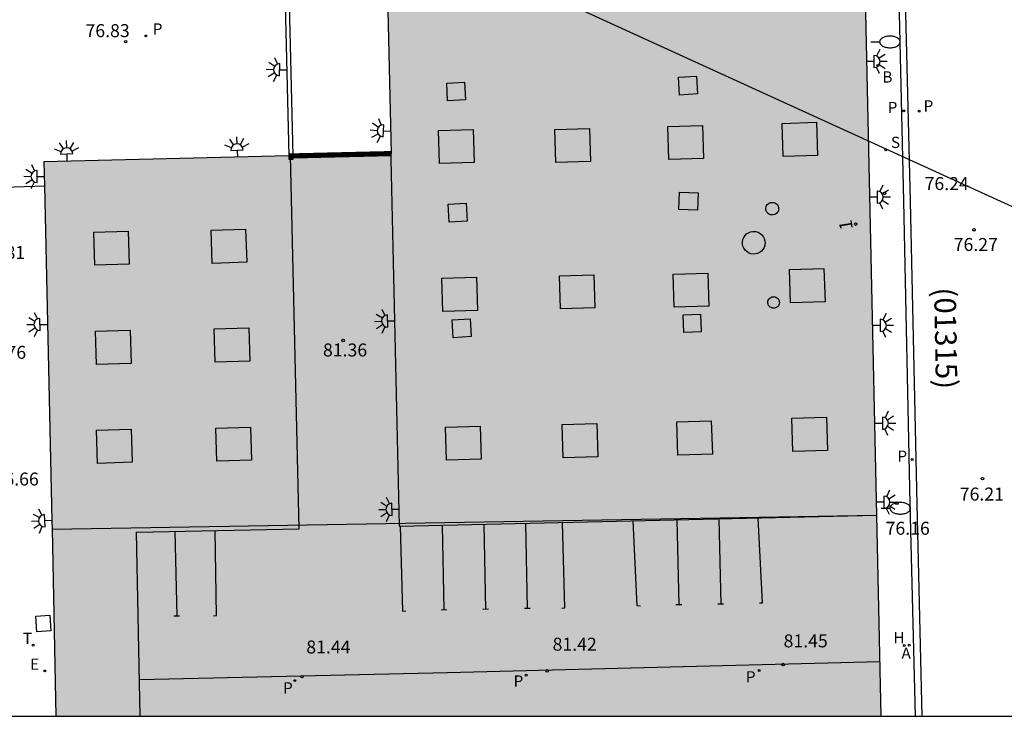
# Model space of a CAD drawing. Units: metres. Extents: x 579944 to 580294, y 4792540 to 4792791.
# Drawn here: x 580119 to 580176, y 4792540 to 4792581 of the extents above; entities that cross this region are included whole.
import ezdxf
from ezdxf.enums import TextEntityAlignment as Align

# ---------------------------------------------------------------- set-up
doc = ezdxf.new("R2010")
doc.units = ezdxf.units.M
doc.linetypes.add('TRAZOS_NORMALES', pattern=[0.75, 0.5, -0.25])
for name, color, linetype in [('010106', 9, 'Continuous'), ('020204', 9, 'Continuous'), ('020308', 9, 'Continuous'), ('060108', 9, 'Continuous'), ('060113', 4, 'Continuous'), ('070105', 6, 'Continuous'), ('080106', 1, 'Continuous'), ('080110', 9, 'Continuous'), ('080202', 9, 'Continuous'), ('080302', 9, 'Continuous'), ('080308', 9, 'Continuous'), ('090111', 4, 'Continuous'), ('100105', 3, 'Continuous'), ('200202', 4, 'Continuous'), ('200204', 4, 'Continuous'), ('200205', 4, 'Continuous'), ('200302', 4, 'Continuous'), ('200304', 4, 'Continuous'), ('200305', 4, 'Continuous'), ('210203', 4, 'Continuous'), ('210204', 9, 'Continuous'), ('210205', 4, 'Continuous'), ('210303', 4, 'Continuous'), ('210304', 9, 'Continuous'), ('210305', 4, 'Continuous'), ('220104', 9, 'LINEA_ELECTRICA'), ('220205', 1, 'Continuous'), ('220305', 1, 'Continuous'), ('240205', 1, 'Continuous'), ('240305', 1, 'Continuous'), ('250202', 9, 'Continuous'), ('250204', 9, 'Continuous'), ('260101', 9, 'Continuous'), ('270104', 9, 'Continuous'), ('990502', 255, 'Continuous')]:
    doc.layers.add(name, color=color, linetype=linetype)
for name, color, linetype, lineweight in [('080111', 7, 'Continuous', 30), ('080118', 9, 'Continuous', 30), ('080128', 7, 'TRAZOS_NORMALES', 30)]:
    doc.layers.add(name, color=color, linetype=linetype, lineweight=lineweight)
doc.styles.add('ARIAL', font='ARIAL.TTF', dxfattribs={"height": 1})
doc.styles.add('ARIALI', font='ARIALI.TTF', dxfattribs={"height": 1})
doc.styles.add('ROMANS', font='romans__.ttf', dxfattribs={"height": 1})
doc.styles.get("Standard").update_dxf_attribs({"font": 'txt.shx'})
doc.linetypes.add('LINEA_ELECTRICA', pattern='A,7.5,-0.3,["E",Standard,S=0.25,R=0,X=-0.1,Y=-0.1],-0.3', length=8.1)

# ---------------------------------------------------------------- blocks, each defined once
blk = doc.blocks.new('COTAPU')
blk.add_circle((0, 0), 0.075)
blk = doc.blocks.new('RETEL')
blk.add_circle((0, 0), 0.055)
blk = doc.blocks.new('BOCAR')
blk.add_circle((0, 0), 0.055)
blk = doc.blocks.new('ABAS')
blk.add_circle((0, 0), 0.055)
blk = doc.blocks.new('FAREDE')
at = {"linetype": 'Continuous'}
for p, q in [((0.75, 0.7), (0.57, 0.322)), ((0.415, 0), (0, 0)), ((0.415, 0.36), (0.415, -0.351)), ((1.07, 0.411), (0.715, 0.19)), ((0.738, -0.699), (0.56, -0.32)), ((1.062, -0.416), (0.709, -0.191)), ((1.187, -0.005), (0.768, -0.001))]:
    blk.add_line(p, q, dxfattribs=at)
blk.add_arc((0.413, 0.004), 0.355, 270.4282, 89.5718, dxfattribs=at)
blk = doc.blocks.new('HIDRAN')
blk.add_circle((0, 0), 0.055)
blk = doc.blocks.new('SANEA')
blk.add_circle((0, 0), 0.055)
blk = doc.blocks.new('PLUVI2')
blk.add_circle((0, 0), 0.055)
blk = doc.blocks.new('REGELE')
blk.add_circle((0, 0), 0.055)
blk = doc.blocks.new('PLUVI3')
blk.add_circle((0, 0), 0.055)
blk = doc.blocks.new('FAREDI')
blk.add_line((0, 0), (0.5, 0))
blk.add_lwpolyline([(0.5, 0, 0.159986), (0.538, -0.117, 0.106322), (0.675, -0.238, 0.071006), (0.858, -0.309, 0.057309), (1.099, -0.337, 0.057309), (1.339, -0.309, 0.071006), (1.522, -0.238, 0.106322), (1.659, -0.117, 0.159986), (1.697, 0, 0.159986), (1.659, 0.117, 0.106322), (1.522, 0.238, 0.071006), (1.339, 0.309, 0.057309), (1.099, 0.337, 0.057309), (0.858, 0.309, 0.071006), (0.675, 0.238, 0.106322), (0.538, 0.117, 0.159986)], format="xyb", close=True)
blk = doc.blocks.new('BloquePortal')
blk.add_circle((0, 0), 0.075)
at = {"flags": 5}
blk.add_attdef('INDICE', text='', height=0.75, dxfattribs=at).set_placement((0, 0), align=Align.MIDDLE_CENTER)

msp = doc.modelspace()

# ---------------------------------------------------------------- hatches: boundary and pattern name
at = {"layer": '990502'}
msp.add_hatch(color=256, dxfattribs=at).paths.add_polyline_path([(580140.476, 4792572.869), (580134.563, 4792572.73), (580120.395, 4792572.396), (580120.85, 4792551.659), (580121.079, 4792540.32), (580168.835, 4792540.319), (580167.797, 4792587.206), (580162.7, 4792587.112), (580143.367, 4792586.69), (580143.205, 4792586.786), (580140.228, 4792583.642)])

# ---------------------------------------------------------------- linework, layer by layer
at = {"layer": '010106', "flags": 128}
msp.add_lwpolyline([(579944.187, 4792540.324), (580294.177, 4792540.316), (580294.182, 4792790.309), (579944.192, 4792790.317)], close=True, dxfattribs=at)
at = {"layer": '060108'}
for points in [[(580169.544, 4792595.233, 76.317), (580170.115, 4792570.125, 76.232)], [(580170.115, 4792570.125, 76.232), (580170.492, 4792552.616, 76.157)], [(580170.492, 4792552.616, 76.157), (580170.8, 4792540.319, 76.111)]]:
    msp.add_polyline3d(points, dxfattribs=at)
at = {"layer": '060113'}
for points in [[(580169.874, 4792595.826, 76.351), (580170.505, 4792570.107, 76.243)], [(580170.505, 4792570.107, 76.243), (580170.884, 4792552.588, 76.168)], [(580170.884, 4792552.588, 76.168), (580171.179, 4792540.319, 76.127)]]:
    msp.add_polyline3d(points, dxfattribs=at)
at = {"layer": '070105'}
for points in [[(580134.311, 4792583.157, 77.149), (580134.563, 4792572.73, 78.454)], [(580134.547, 4792583.155, 79.815), (580134.799, 4792572.735, 81.119)], [(580134.563, 4792572.73, 78.454), (580134.567, 4792572.552, 78.476)], [(580134.567, 4792572.552, 81.136), (580134.803, 4792572.55, 81.142), (580134.799, 4792572.735, 81.119)], [(580134.799, 4792572.735, 81.119), (580140.476, 4792572.869, 81.092)]]:
    msp.add_polyline3d(points, dxfattribs=at)
at = {"layer": '080106'}
for points in [[(580145.222, 4792574.269, 86.718), (580145.282, 4792572.349, 86.718), (580143.282, 4792572.289, 86.718), (580143.222, 4792574.209, 86.718), (580145.222, 4792574.269, 86.718)], [(580151.952, 4792574.328, 86.718), (580152.012, 4792572.409, 86.718), (580150.012, 4792572.349, 86.718), (580149.952, 4792574.269, 86.718), (580151.952, 4792574.328, 86.718)], [(580158.492, 4792574.498, 86.718), (580158.552, 4792572.578, 86.718), (580156.552, 4792572.518, 86.718), (580156.492, 4792574.438, 86.718), (580158.492, 4792574.498, 86.718)], [(580165.091, 4792574.678, 86.888), (580165.151, 4792572.758, 86.888), (580163.151, 4792572.698, 86.888), (580163.092, 4792574.618, 86.888), (580165.091, 4792574.678, 86.888)], [(580132.062, 4792568.499, 87.128), (580132.122, 4792566.579, 87.128), (580130.122, 4792566.519, 87.128), (580130.062, 4792568.439, 87.128), (580132.062, 4792568.499, 87.128)], [(580125.272, 4792568.389, 86.968), (580125.332, 4792566.469, 86.968), (580123.332, 4792566.409, 86.968), (580123.273, 4792568.329, 86.968), (580125.272, 4792568.389, 86.968)], [(580165.521, 4792566.218, 87.128), (580165.581, 4792564.298, 87.128), (580163.581, 4792564.239, 87.128), (580163.521, 4792566.158, 87.128), (580165.521, 4792566.218, 87.128)], [(580145.412, 4792565.719, 87.128), (580145.472, 4792563.799, 87.128), (580143.472, 4792563.739, 87.128), (580143.412, 4792565.659, 87.128), (580145.412, 4792565.719, 87.128)], [(580152.212, 4792565.859, 87.218), (580152.272, 4792563.939, 87.218), (580150.272, 4792563.879, 87.218), (580150.212, 4792565.799, 87.218), (580152.212, 4792565.859, 87.218)], [(580158.801, 4792565.959, 87.128), (580158.861, 4792564.039, 87.128), (580156.861, 4792563.979, 87.128), (580156.802, 4792565.899, 87.128), (580158.801, 4792565.959, 87.128)], [(580132.242, 4792562.789, 87.128), (580132.302, 4792560.869, 87.128), (580130.302, 4792560.809, 87.128), (580130.242, 4792562.729, 87.128), (580132.242, 4792562.789, 87.128)], [(580125.382, 4792562.649, 87.048), (580125.442, 4792560.729, 87.048), (580123.442, 4792560.669, 87.048), (580123.382, 4792562.589, 87.048), (580125.382, 4792562.649, 87.048)], [(580165.661, 4792557.619, 87.128), (580165.721, 4792555.699, 87.128), (580163.721, 4792555.639, 87.128), (580163.661, 4792557.559, 87.128), (580165.661, 4792557.619, 87.128)], [(580132.342, 4792557.049, 86.968), (580132.402, 4792555.129, 86.968), (580130.402, 4792555.07, 86.968), (580130.342, 4792556.989, 86.968), (580132.342, 4792557.049, 86.968)], [(580145.622, 4792557.109, 86.888), (580145.682, 4792555.189, 86.888), (580143.682, 4792555.129, 86.888), (580143.622, 4792557.049, 86.888), (580145.622, 4792557.109, 86.888)], [(580152.371, 4792557.249, 86.888), (580152.431, 4792555.329, 86.888), (580150.431, 4792555.269, 86.888), (580150.372, 4792557.189, 86.888), (580152.371, 4792557.249, 86.888)], [(580159.001, 4792557.409, 86.968), (580159.061, 4792555.489, 86.968), (580157.061, 4792555.429, 86.968), (580157.001, 4792557.349, 86.968), (580159.001, 4792557.409, 86.968)], [(580125.432, 4792556.93, 86.968), (580125.492, 4792555.01, 86.968), (580123.492, 4792554.95, 86.968), (580123.432, 4792556.87, 86.968), (580125.432, 4792556.93, 86.968)]]:
    msp.add_polyline3d(points, dxfattribs=at)
at = {"layer": '080110'}
for points in [[(580135.16, 4792551.159, 81.619), (580134.664, 4792572.732, 81.103)], [(580140.484, 4792572.52, 81.136), (580140.476, 4792572.869, 81.092)], [(580140.966, 4792551.309, 81.62), (580140.484, 4792572.52, 81.136)], [(580140.966, 4792551.309, 81.62), (580168.582, 4792551.956, 81.62)], [(580125.755, 4792550.962, 81.627), (580135.16, 4792551.159, 81.619)], [(580125.955, 4792540.32, 81.47), (580125.755, 4792550.962, 81.627)]]:
    msp.add_polyline3d(points, dxfattribs=at)
at = {"layer": '080111'}
for points in [[(580162.697, 4792587.112, 76.653), (580143.367, 4792586.69, 79.341), (580143.205, 4792586.786, 79.352), (580140.228, 4792583.642, 79.755), (580140.476, 4792572.869, 81.092)], [(580168.578, 4792551.955, 76.214), (580167.797, 4792587.206, 76.35), (580167.733, 4792587.205, 76.354)], [(580134.563, 4792572.73, 77.296), (580120.395, 4792572.396, 76.864), (580120.425, 4792571.013, 76.851)], [(580120.425, 4792571.013, 76.851), (580120.85, 4792551.659, 76.675), (580120.861, 4792551.14, 76.663)], [(580168.835, 4792540.319, 76.169), (580168.578, 4792551.955, 76.214)], [(580120.861, 4792551.14, 76.663), (580121.079, 4792540.32, 76.412)]]:
    msp.add_polyline3d(points, dxfattribs=at)
at = {"layer": '080118', "flags": 128}
msp.add_lwpolyline([(580120.861, 4792551.14), (580168.578, 4792551.955)], dxfattribs=at)
at = {"layer": '080128', "const_width": 0.3, "elevation": 81.104, "flags": 128}
for points in [[(580134.799, 4792572.735), (580140.476, 4792572.869)], [(580134.563, 4792572.73), (580134.799, 4792572.735)]]:
    msp.add_lwpolyline(points, dxfattribs=at)
at = {"layer": '090111'}
for points in [[(580144.782, 4792575.979, 87.708), (580143.742, 4792575.919, 87.618), (580143.692, 4792576.949, 87.618), (580144.732, 4792577.009, 87.708), (580144.782, 4792575.979, 87.708)], [(580158.202, 4792576.318, 87.868), (580157.162, 4792576.258, 87.778), (580157.112, 4792577.288, 87.778), (580158.152, 4792577.348, 87.868), (580158.202, 4792576.318, 87.868)], [(580158.202, 4792576.318, 87.868), (580157.162, 4792576.258, 87.778), (580157.112, 4792577.288, 87.778), (580158.152, 4792577.348, 87.868), (580158.202, 4792576.318, 87.868)], [(580157.132, 4792569.629, 87.868), (580157.162, 4792570.628, 87.868), (580158.232, 4792570.598, 87.868), (580158.202, 4792569.598, 87.868), (580157.132, 4792569.629, 87.868)], [(580144.872, 4792568.969, 87.788), (580143.832, 4792568.909, 87.698), (580143.782, 4792569.939, 87.698), (580144.822, 4792569.999, 87.788), (580144.872, 4792568.969, 87.788)], [(580162.531, 4792570.048, 87.708), (580162.601, 4792570.048, 87.698), (580162.671, 4792570.018, 87.698), (580162.731, 4792569.988, 87.688), (580162.791, 4792569.938, 87.688), (580162.841, 4792569.878, 87.678), (580162.871, 4792569.818, 87.668), (580162.891, 4792569.748, 87.658), (580162.891, 4792569.668, 87.648), (580162.881, 4792569.598, 87.638), (580162.861, 4792569.528, 87.628), (580162.821, 4792569.468, 87.618), (580162.771, 4792569.408, 87.608), (580162.711, 4792569.368, 87.608), (580162.651, 4792569.338, 87.608), (580162.581, 4792569.318, 87.608), (580162.501, 4792569.318, 87.608), (580162.431, 4792569.328, 87.608), (580162.361, 4792569.348, 87.618), (580162.301, 4792569.388, 87.618), (580162.251, 4792569.438, 87.628), (580162.201, 4792569.498, 87.638), (580162.171, 4792569.568, 87.648), (580162.161, 4792569.638, 87.658), (580162.161, 4792569.718, 87.668), (580162.171, 4792569.788, 87.678), (580162.201, 4792569.858, 87.688), (580162.241, 4792569.918, 87.698), (580162.291, 4792569.968, 87.698), (580162.351, 4792570.008, 87.708), (580162.421, 4792570.038, 87.708), (580162.501, 4792570.048, 87.708), (580162.531, 4792570.048, 87.708)], [(580161.461, 4792568.368, 88.437), (580161.581, 4792568.358, 88.447), (580161.711, 4792568.318, 88.447), (580161.821, 4792568.248, 88.457), (580161.921, 4792568.168, 88.457), (580162.011, 4792568.068, 88.467), (580162.061, 4792567.948, 88.477), (580162.101, 4792567.828, 88.487), (580162.111, 4792567.698, 88.497), (580162.091, 4792567.568, 88.507), (580162.051, 4792567.438, 88.507), (580161.981, 4792567.328, 88.517), (580161.901, 4792567.228, 88.527), (580161.791, 4792567.148, 88.527), (580161.671, 4792567.098, 88.527), (580161.551, 4792567.068, 88.527), (580161.421, 4792567.058, 88.527), (580161.291, 4792567.078, 88.517), (580161.161, 4792567.129, 88.517), (580161.051, 4792567.199, 88.507), (580160.961, 4792567.288, 88.507), (580160.881, 4792567.398, 88.497), (580160.831, 4792567.518, 88.487), (580160.811, 4792567.638, 88.477), (580160.801, 4792567.768, 88.467), (580160.831, 4792567.898, 88.457), (580160.881, 4792568.018, 88.457), (580160.951, 4792568.128, 88.447), (580161.041, 4792568.218, 88.447), (580161.151, 4792568.288, 88.437), (580161.271, 4792568.338, 88.437), (580161.401, 4792568.368, 88.437), (580161.461, 4792568.368, 88.437)], [(580162.611, 4792564.589, 87.638), (580162.671, 4792564.579, 87.638), (580162.741, 4792564.559, 87.628), (580162.791, 4792564.529, 87.628), (580162.841, 4792564.489, 87.618), (580162.891, 4792564.439, 87.608), (580162.921, 4792564.379, 87.598), (580162.931, 4792564.309, 87.578), (580162.941, 4792564.249, 87.568), (580162.931, 4792564.179, 87.558), (580162.911, 4792564.119, 87.538), (580162.881, 4792564.059, 87.528), (580162.831, 4792564.009, 87.518), (580162.781, 4792563.969, 87.508), (580162.721, 4792563.939, 87.508), (580162.651, 4792563.919, 87.498), (580162.591, 4792563.919, 87.498), (580162.521, 4792563.929, 87.498), (580162.461, 4792563.959, 87.508), (580162.401, 4792563.989, 87.518), (580162.351, 4792564.039, 87.528), (580162.311, 4792564.089, 87.538), (580162.291, 4792564.149, 87.548), (580162.271, 4792564.219, 87.558), (580162.271, 4792564.279, 87.578), (580162.281, 4792564.349, 87.588), (580162.311, 4792564.409, 87.598), (580162.351, 4792564.469, 87.608), (580162.391, 4792564.509, 87.618), (580162.451, 4792564.549, 87.628), (580162.511, 4792564.579, 87.638), (580162.581, 4792564.589, 87.638), (580162.611, 4792564.589, 87.638)], [(580145.102, 4792562.279, 87.868), (580144.062, 4792562.219, 87.778), (580144.012, 4792563.249, 87.778), (580145.052, 4792563.309, 87.868), (580145.102, 4792562.279, 87.868)], [(580158.381, 4792563.579, 87.778), (580158.421, 4792562.549, 87.778), (580157.411, 4792562.519, 87.778), (580157.371, 4792563.549, 87.778), (580158.381, 4792563.579, 87.778)]]:
    msp.add_polyline3d(points, dxfattribs=at)
at = {"layer": '100105'}
msp.add_polyline3d([(580115.73, 4792570.843, 76.813), (580120.425, 4792571.013, 76.966)], dxfattribs=at)
at = {"layer": '220104'}
msp.add_polyline3d([(580240.987, 4792540.318, 88.531), (580162.487, 4792576.162, 99.763), (580083.987, 4792612.008, 110.994)], dxfattribs=at)
at = {"layer": '260101'}
for points in [[(580143.426, 4792551.367, 81.64), (580143.536, 4792546.468, 81.524)], [(580145.835, 4792551.423, 81.626), (580145.945, 4792546.501, 81.51)], [(580148.245, 4792551.48, 81.599), (580148.355, 4792546.557, 81.483)], [(580150.522, 4792546.592, 81.486), (580150.402, 4792551.53, 81.616)], [(580154.718, 4792546.716, 81.487), (580154.486, 4792551.626, 81.64)], [(580157.014, 4792551.685, 81.639), (580157.124, 4792546.766, 81.523)], [(580159.442, 4792551.742, 81.625), (580159.553, 4792546.803, 81.508)], [(580161.955, 4792546.877, 81.514), (580161.718, 4792551.796, 81.605)], [(580127.963, 4792551.008, 81.653), (580128.073, 4792546.109, 81.537)], [(580130.382, 4792546.142, 81.527), (580130.303, 4792551.057, 81.641)], [(580141.01, 4792551.31, 81.628), (580141.133, 4792546.39, 81.515)], [(580159.716, 4792546.807, 81.507), (580159.387, 4792546.8, 81.506)], [(580161.781, 4792546.872, 81.51), (580161.955, 4792546.877, 81.514)], [(580141.133, 4792546.39, 81.515), (580141.336, 4792546.41, 81.515)], [(580143.699, 4792546.471, 81.524), (580143.37, 4792546.464, 81.523)], [(580146.109, 4792546.505, 81.509), (580145.78, 4792546.498, 81.508)], [(580148.519, 4792546.561, 81.482), (580148.19, 4792546.554, 81.481)], [(580150.356, 4792546.579, 81.487), (580150.522, 4792546.592, 81.486)], [(580154.899, 4792546.695, 81.487), (580154.718, 4792546.716, 81.487)], [(580157.287, 4792546.77, 81.522), (580156.958, 4792546.763, 81.521)], [(580128.236, 4792546.112, 81.536), (580127.907, 4792546.105, 81.535)], [(580130.207, 4792546.133, 81.528), (580130.382, 4792546.142, 81.527)], [(580143.743, 4792542.852, 81.448), (580168.774, 4792543.487, 81.469)], [(580125.915, 4792542.44, 81.501), (580143.743, 4792542.852, 81.448)]]:
    msp.add_polyline3d(points, dxfattribs=at)
at = {"layer": '270104'}
for points in [[(580119.931, 4792546.103, 76.573), (580120.735, 4792546.16, 76.586)], [(580119.982, 4792545.201, 76.565), (580119.931, 4792546.103, 76.573)], [(580120.735, 4792546.16, 76.586), (580120.786, 4792545.258, 76.573)], [(580120.786, 4792545.258, 76.573), (580119.982, 4792545.201, 76.565)]]:
    msp.add_polyline3d(points, dxfattribs=at)

# ---------------------------------------------------------------- block references
at = {"layer": '020204', "rotation": 359.9987685839998}
for p in [(580125.121, 4792579.345, 76.827), (580169.02, 4792570.567, 76.243), (580174.198, 4792568.455, 76.271), (580137.696, 4792562.056, 81.362), (580174.69, 4792554.064, 76.211), (580169.74, 4792552.649, 76.163), (580163.163, 4792543.307, 81.447), (580149.511, 4792542.942, 81.418), (580135.32, 4792542.609, 81.437)]:
    msp.add_blockref('COTAPU', p, dxfattribs=at)
at = {"layer": '080202', "rotation": 359.9987685839998}
msp.add_blockref('BloquePortal', (580167.351, 4792568.793), dxfattribs=at)
at = {"layer": '200202', "rotation": 359.9987685839998}
msp.add_blockref('BOCAR', (580168.636, 4792577.973, 76.289), dxfattribs=at)
at = {"layer": '200204', "rotation": 359.9987685839998}
msp.add_blockref('HIDRAN', (580170.167, 4792544.412, 76.126), dxfattribs=at)
at = {"layer": '200205', "rotation": 359.9987685839998}
msp.add_blockref('ABAS', (580170.449, 4792544.426, 76.134), dxfattribs=at)
at = {"layer": '210203', "rotation": 359.9987685839998}
msp.add_blockref('PLUVI2', (580171.018, 4792575.33, 76.275), dxfattribs=at)
at = {"layer": '210204', "rotation": 359.9987685839998}
msp.add_blockref('SANEA', (580169.089, 4792573.086, 76.26), dxfattribs=at)
at = {"layer": '210205', "rotation": 359.9987685839998}
for p in [(580126.278, 4792579.673, 76.814), (580170.148, 4792575.344, 76.23), (580170.621, 4792555.169, 76.156), (580161.761, 4792542.965, 81.416), (580134.908, 4792542.379, 81.428), (580148.285, 4792542.69, 81.431)]:
    msp.add_blockref('PLUVI3', p, dxfattribs=at)
at = {"layer": '220205', "rotation": 359.9987685839998}
msp.add_blockref('REGELE', (580120.446, 4792542.939, 76.497), dxfattribs=at)
at = {"layer": '240205', "rotation": 359.9987685839998}
msp.add_blockref('RETEL', (580119.77, 4792544.437, 76.521), dxfattribs=at)
at = {"layer": '250202', "rotation": 359.9987685839998}
for p in [(580168.238, 4792579.329, 76.301), (580168.833, 4792552.352, 76.183)]:
    msp.add_blockref('FAREDI', p, dxfattribs=at)
at = {"layer": '250204'}
for p, rotation in [((580167.997, 4792578.192, 76.303), 359.9987685839998), ((580134.443, 4792577.705, 77.114), 177.7630014222065), ((580140.446, 4792574.169, 80.933), 177.0477657782194), ((580121.726, 4792572.435, 76.923), 92.53194140500263), ((580131.583, 4792572.659, 77.208), 92.84685472609597), ((580120.411, 4792571.546, 76.861), 179.8116988161217), ((580168.183, 4792570.346, 76.286), 359.9987685839998), ((580140.694, 4792563.2, 81.386), 181.9330073322811), ((580120.58, 4792562.991, 76.815), 180.8612171509443), ((580168.363, 4792562.926, 76.248), 359.9987685839998), ((580168.481, 4792557.264, 76.218), 359.9987685839998), ((580168.565, 4792552.695, 76.187), 359.9987685839998), ((580140.947, 4792552.303, 81.612), 181.3005371121338), ((580120.85, 4792551.659, 76.677), 183.088927096456)]:
    msp.add_blockref('FAREDE', p, dxfattribs=dict(at, rotation=rotation))

# ---------------------------------------------------------------- texts
at = {"layer": '020308', "style": 'ARIAL'}
for s, p in [('76.83', (580122.798, 4792579.606, 76.825)), ('76.24', (580171.341, 4792570.76, 76.241)), ('76.27', (580173.024, 4792567.235, 76.269)), ('76.81', (580116.749, 4792566.776, 76.806)), ('76.76', (580116.807, 4792560.994, 76.757)), ('81.36', (580136.536, 4792561.133, 81.36)), ('76.66', (580117.538, 4792553.668, 76.653)), ('76.21', (580173.375, 4792552.797, 76.209)), ('76.16', (580169.086, 4792550.819, 76.161)), ('81.44', (580135.57, 4792543.951, 81.435)), ('81.42', (580149.819, 4792544.112, 81.416)), ('81.45', (580163.183, 4792544.305, 81.445))]:
    msp.add_text(s, height=0.75, rotation=359.9988, dxfattribs=at).set_placement(p)
at = {"layer": '080302', "style": 'ARIAL'}
msp.add_text('(01315)', height=1.25, rotation=270.9792, dxfattribs=at).set_placement((580171.893, 4792565.117))
at = {"layer": '080308', "style": 'ARIALI'}
msp.add_text('1', height=0.75, rotation=98.9988, dxfattribs=at).set_placement((580167.195, 4792568.516))
at = {"layer": '200302', "style": 'ROMANS'}
msp.add_text('B', height=0.65, rotation=359.9988, dxfattribs=at).set_placement((580168.898, 4792576.975, 76.287))
at = {"layer": '200304', "style": 'ROMANS'}
msp.add_text('H', height=0.65, rotation=359.9988, dxfattribs=at).set_placement((580169.536, 4792544.544, 76.124))
at = {"layer": '200305', "style": 'ROMANS'}
msp.add_text('A', height=0.65, rotation=359.9988, dxfattribs=at).set_placement((580170.005, 4792543.642, 76.132))
at = {"layer": '210303', "style": 'ROMANS'}
msp.add_text('P', height=0.65, rotation=359.9988, dxfattribs=at).set_placement((580171.282, 4792575.3, 76.273))
at = {"layer": '210304', "style": 'ROMANS'}
msp.add_text('S', height=0.65, rotation=359.9988, dxfattribs=at).set_placement((580169.395, 4792573.192, 76.258))
at = {"layer": '210305', "style": 'ROMANS'}
for p in [(580126.687, 4792579.751, 76.812), (580169.204, 4792575.211, 76.228), (580169.766, 4792555.041, 76.154), (580161.001, 4792542.274, 81.414), (580134.225, 4792541.632, 81.426), (580147.561, 4792542.033, 81.429)]:
    msp.add_text('P', height=0.65, rotation=359.9988, dxfattribs=at).set_placement(p)
at = {"layer": '220305', "style": 'ROMANS'}
msp.add_text('E', height=0.65, rotation=359.9988, dxfattribs=at).set_placement((580119.595, 4792543.009, 76.495))
at = {"layer": '240305', "style": 'ROMANS'}
msp.add_text('T', height=0.65, rotation=359.9988, dxfattribs=at).set_placement((580119.174, 4792544.504, 76.519))

doc.saveas('drawing.dxf')
